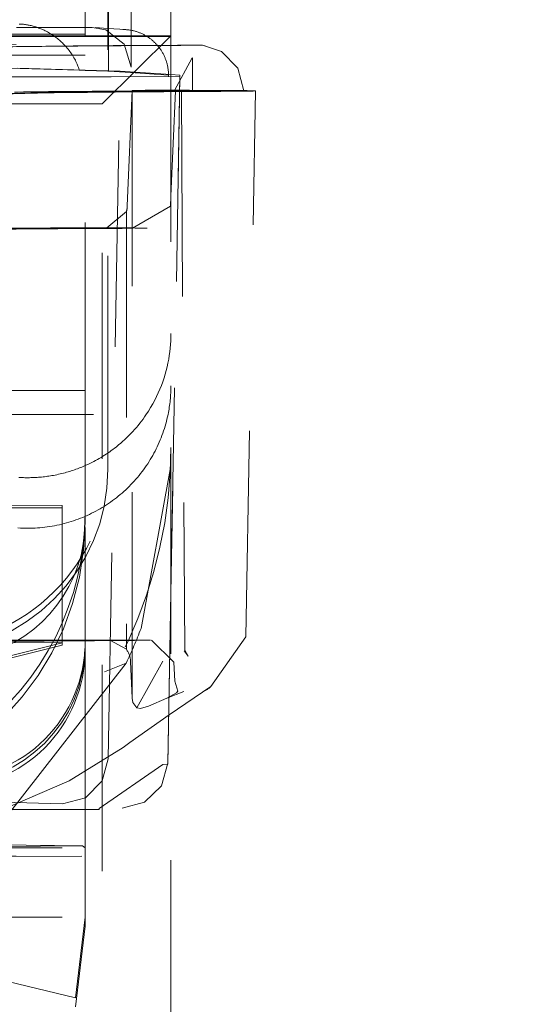
# Model space of a CAD drawing. Units: millimetres. Extents: x 1255 to 1925, y -20 to 892.
# Drawn here: x 1774 to 1777, y 113 to 117 of the extents above; entities that cross this region are included whole.
import ezdxf

# ---------------------------------------------------------------- set-up
doc = ezdxf.new("R2010")
doc.units = ezdxf.units.MM
doc.linetypes.add('_..__..__..__.._', pattern=[1.8, 0.9, -0.9])
doc.linetypes.add('______..__..__..', pattern=[7.2, 2.7, -0.9, 0.9, -0.9, 0.9, -0.9])
doc.layers.add('Ansichten', color=7, linetype='Continuous')
doc.layers.add('Maße', color=7, linetype='Continuous')
doc.dimstyles.get("Standard").update_dxf_attribs({"dimtxt": 0.18, "dimasz": 0.18, "dimexe": 0.18, "dimexo": 0.0625, "dimgap": 0.09, "dimtad": 0, "dimtih": 1, "dimtoh": 1, "dimdec": 4, "dimzin": 0, "dimdsep": 46, "dimtxsty": 'Standard', "dimcen": 0.09, "dimadec": 0, "dimazin": 0, "dimtfac": 1, "dimtdec": 4, "dimtofl": 0, "dimtmove": 0, "dimatfit": 3, "dimfxl": 0, "dimtolj": 1, "dimtzin": 0, "dimarcsym": 0})

# ---------------------------------------------------------------- blocks, each defined once
blk = doc.blocks.new('*D8')
at = {"layer": 'Defpoints', "color": 0}
for p in [(1737, 126.0045), (1813.5, 90.5045), (1885, 90.5045)]:
    blk.add_point(p, dxfattribs=at)
at = {"layer": 'Maße', "color": 0, "lineweight": -2}
for p, q in [((1737.0625, 126.0045), (1879.18, 126.0045)), ((1879, 114.0045), (1879, 102.5045)), ((1813.5625, 90.5045), (1879.18, 90.5045))]:
    blk.add_line(p, q, dxfattribs=at)
at = {"layer": 'Maße', "color": 0}
for points in [[(1881, 114.0045), (1877, 114.0045), (1879, 126.0045)], [(1877, 102.5045), (1881, 102.5045), (1879, 90.5045)]]:
    blk.add_solid(points, dxfattribs=at)
at = {"layer": 'Maße', "color": 0, "insert": (1872.91, 108.2545), "char_height": 12, "attachment_point": 5, "rotation": 90}
blk.add_mtext('\\A1;35.5', dxfattribs=at)
blk = doc.blocks.new('*D15')
at = {"layer": 'Defpoints', "color": 0}
for p in [(1758.1, 281.5045), (1813.5, 90.5045), (1925, 90.5045)]:
    blk.add_point(p, dxfattribs=at)
at = {"layer": 'Maße', "color": 0, "lineweight": -2}
for p, q in [((1758.1625, 281.5045), (1919.18, 281.5045)), ((1919, 269.5045), (1919, 102.5045)), ((1813.5625, 90.5045), (1919.18, 90.5045))]:
    blk.add_line(p, q, dxfattribs=at)
at = {"layer": 'Maße', "color": 0}
for points in [[(1921, 269.5045), (1917, 269.5045), (1919, 281.5045)], [(1917, 102.5045), (1921, 102.5045), (1919, 90.5045)]]:
    blk.add_solid(points, dxfattribs=at)
at = {"layer": 'Maße', "color": 0, "insert": (1912.91, 182.5), "char_height": 12, "attachment_point": 5, "rotation": 90}
blk.add_mtext('\\A1;191', dxfattribs=at)
blk = doc.blocks.new('@725')
at = {"layer": 'Maße', "color": 212, "linetype": '_..__..__..__.._', "lineweight": 9}
for p, q in [((1775.125, 117.3867), (1775.125, 123.7293)), ((1774.85, 117.3867), (1774.85, 118.3925)), ((1774.8532, 117.3867), (1774.8532, 118.3925)), ((1774.9507, 117.3867), (1774.9507, 118.3925)), ((1774.75, 117.9897), (1774.75, 117.393)), ((1774.35, 117.393), (1774.75, 117.393)), ((1774.75, 117.3867), (1774.75, 117.393)), ((1774.85, 117.4187), (1774.7947, 117.4226)), ((1774.9285, 117.4132), (1774.85, 117.4187)), ((1773.55, 117.3631), (1774.75, 117.3433)), ((1774.2221, 117.3867), (1775.125, 117.3867)), ((1774.375, 117.3828), (1775.125, 117.3828)), ((1774.75, 117.3828), (1774.75, 117.3867)), ((1774.75, 115.6705), (1774.75, 117.3828)), ((1774.825, 117.0884), (1775.125, 117.3867)), ((1774.85, 117.3828), (1774.85, 117.3867)), ((1774.85, 115.5246), (1774.85, 117.3828)), ((1774.8532, 117.3828), (1774.8532, 117.3867)), ((1774.8532, 117.2336), (1774.8532, 117.3828)), ((1774.9507, 117.3828), (1774.9507, 117.3867)), ((1774.9507, 117.2499), (1774.9507, 117.3828)), ((1775.125, 117.3867), (1775.125, 109.8368)), ((1775.2412, 117.3454), (1775.2621, 117.3448)), ((1774.75, 117.3012), (1773.55, 117.3077)), ((1774.4814, 117.3392), (1774.556, 117.34)), ((1775.2621, 117.3448), (1775.2774, 117.3412)), ((1774.75, 117.3012), (1774.2302, 117.3012)), ((1775.2173, 117.2907), (1775.1407, 117.1475)), ((1775.2188, 117.288), (1775.2173, 117.2907)), ((1775.2189, 117.1462), (1775.2189, 117.2888)), ((1774.4142, 117.2451), (1774.7248, 117.2359)), ((1774.4557, 117.2454), (1774.75, 117.2367)), ((1774.7248, 117.2359), (1774.75, 117.2352)), ((1774.75, 117.2367), (1774.85, 117.2337)), ((1774.75, 117.2352), (1774.85, 117.2322)), ((1774.85, 117.2337), (1774.9028, 117.2321)), ((1774.85, 117.2322), (1774.8532, 117.2321)), ((1774.8508, 114.2287), (1774.9028, 117.2321)), ((1774.8532, 117.2321), (1774.8532, 117.2336)), ((1774.8532, 117.2321), (1774.9492, 117.2254)), ((1774.9028, 117.2321), (1775.125, 117.2165)), ((1774.9492, 117.2254), (1775.1144, 117.2137)), ((1775.125, 117.2165), (1775.1644, 117.2138)), ((1774.75, 117.2067), (1774.35, 117.2067)), ((1774.35, 117.2064), (1774.75, 117.2064)), ((1774.85, 117.2067), (1774.75, 117.2067)), ((1774.75, 117.2064), (1774.85, 117.2064)), ((1774.8643, 117.2067), (1774.85, 117.2067)), ((1774.85, 117.2064), (1774.8643, 117.2064)), ((1775.1644, 117.2081), (1774.8643, 117.2064)), ((1775.1144, 117.2081), (1774.8643, 117.2067)), ((1775.1144, 117.2137), (1775.1144, 117.2081)), ((1775.1644, 117.2138), (1775.125, 114.9544)), ((1775.125, 114.9489), (1775.1644, 117.2081)), ((1775.1644, 117.2081), (1775.1644, 117.2138)), ((1774.4684, 117.134), (1774.35, 117.1292)), ((1774.9558, 117.1478), (1774.9346, 116.6434)), ((1774.9558, 114.4934), (1774.9558, 117.1478)), ((1775.125, 116.6863), (1775.1451, 117.1462)), ((1775.1504, 117.1482), (1775.1707, 117.1481)), ((1775.1707, 117.1481), (1775.1851, 114.7026)), ((1775.4521, 114.761), (1775.4938, 117.1456)), ((1774.825, 117.0884), (1774.375, 117.0884)), ((1774.825, 110.1385), (1774.825, 117.0884)), ((1775.1231, 116.6418), (1775.125, 116.6863)), ((1774.9306, 116.6188), (1774.8447, 116.5475)), ((1774.9306, 116.6188), (1774.9306, 114.7069)), ((1774.9575, 116.5455), (1775.1231, 116.6418)), ((1774.35, 115.837), (1774.75, 115.837)), ((1774.35, 115.8368), (1774.75, 115.8368)), ((1773.8876, 115.7328), (1775.1124, 115.7328)), ((1774.75, 115.3689), (1774.75, 115.6705)), ((1774.85, 115.5246), (1774.85, 115.493)), ((1774.9944, 114.7981), (1775.125, 115.5081)), ((1774.75, 115.365), (1774.75, 115.3689)), ((1774.35, 115.3364), (1774.65, 115.3348)), ((1774.35, 115.3248), (1774.65, 115.3248)), ((1774.65, 115.3348), (1774.65, 114.7348)), ((1774.75, 115.365), (1774.75, 115.285)), ((1774.75, 115.285), (1774.75, 115.2626)), ((1774.75, 115.2626), (1774.7484, 115.2183)), ((1774.75, 115.2392), (1774.75, 114.7386)), ((1775.125, 114.9544), (1775.112, 114.2103)), ((1775.112, 114.2049), (1775.125, 114.9489)), ((1773.85, 114.5248), (1774.65, 114.7248)), ((1774.65, 114.7348), (1774.15, 114.7375)), ((1774.65, 114.7348), (1774.15, 114.6118)), ((1774.65, 114.7348), (1774.65, 114.7248)), ((1774.75, 114.7386), (1774.75, 114.722)), ((1774.8583, 114.7476), (1774.9306, 114.7069)), ((1775.1381, 114.6506), (1775.0395, 114.7463)), ((1775.2988, 114.545), (1775.4521, 114.761)), ((1774.75, 114.722), (1774.75, 114.7016)), ((1774.75, 114.0078), (1774.75, 114.7016)), ((1775.2005, 114.6777), (1775.1827, 114.7005)), ((1775.1851, 114.7026), (1775.2005, 114.6777)), ((1774.4106, 113.9798), (1774.9297, 114.6469)), ((1774.9491, 114.6522), (1774.9557, 114.4947)), ((1775.0889, 114.6551), (1774.976, 114.4512)), ((1775.1418, 114.5672), (1775.1381, 114.6506)), ((1775.1556, 114.5244), (1775.1418, 114.5673)), ((1775.182, 114.5229), (1775.107, 114.4929)), ((1775.107, 114.4929), (1775.1489, 114.5165)), ((1775.1174, 114.4208), (1775.2988, 114.545)), ((1775.1489, 114.5165), (1775.1556, 114.5244)), ((1774.9557, 114.4947), (1774.9558, 114.4934)), ((1774.9558, 114.4934), (1774.9591, 114.4746)), ((1774.976, 114.4512), (1774.9591, 114.4746)), ((1775.107, 114.4929), (1775.0276, 114.458)), ((1774.9925, 114.4486), (1774.976, 114.4512)), ((1775.0276, 114.458), (1774.9925, 114.4486)), ((1774.9452, 114.2993), (1775.1174, 114.4208)), ((1774.9166, 114.2788), (1774.9452, 114.2993)), ((1774.6809, 114.1327), (1774.9166, 114.2788)), ((1774.812, 114.0115), (1775.09, 114.2032)), ((1775.112, 114.2049), (1775.09, 114.2032)), ((1774.3347, 113.983), (1774.6809, 114.1327)), ((1774.6523, 114.032), (1774.3911, 114.0397)), ((1774.3531, 114.0078), (1774.812, 114.0078)), ((1774.75, 113.8393), (1774.75, 114.0078)), ((1774.812, 114.0115), (1774.812, 114.0078)), ((1774.7396, 113.848), (1773.55, 113.8638)), ((1773.75, 113.8393), (1774.75, 113.8393)), ((1774.7396, 113.848), (1774.1662, 113.8449)), ((1774.75, 113.8393), (1774.7396, 113.848)), ((1774.75, 113.5378), (1774.75, 113.8393)), ((1773.55, 113.8071), (1774.7366, 113.8031)), ((1774.7366, 113.8031), (1774.1743, 113.8006)), ((1773.75, 113.5378), (1774.75, 113.5378)), ((1774.7079, 113.1847), (1774.75, 113.5378)), ((1774.75, 113.5378), (1774.75, 113.4986)), ((1774.75, 113.4986), (1774.7079, 113.146)), ((1774.7079, 113.1847), (1773.736, 113.42))]:
    blk.add_line(p, q, dxfattribs=at)
at = {"layer": 'Maße', "color": 212, "linetype": '_..__..__..__.._', "lineweight": 9, "extrusion": (0, 0, -1)}
for points in [[(-1774.4621, 117.4377), (-1774.4658, 117.4376), (-1774.4695, 117.4374), (-1774.4732, 117.4371), (-1774.4768, 117.4368), (-1774.4811, 117.4364), (-1774.4855, 117.4359), (-1774.4897, 117.4354), (-1774.494, 117.4347), (-1774.4982, 117.434), (-1774.5024, 117.4333), (-1774.5066, 117.4324), (-1774.5107, 117.4316), (-1774.5147, 117.4306), (-1774.5188, 117.4296), (-1774.5231, 117.4285), (-1774.5273, 117.4273), (-1774.5316, 117.4261), (-1774.5357, 117.4248), (-1774.5399, 117.4234), (-1774.5444, 117.4218), (-1774.5488, 117.4202), (-1774.5532, 117.4185), (-1774.5576, 117.4168), (-1774.5618, 117.4149), (-1774.5661, 117.4131), (-1774.5711, 117.4108), (-1774.576, 117.4084), (-1774.5808, 117.4059), (-1774.5856, 117.4034), (-1774.5903, 117.4008), (-1774.5949, 117.3981), (-1774.5994, 117.3954), (-1774.6038, 117.3926), (-1774.6082, 117.3898), (-1774.6125, 117.3869), (-1774.617, 117.3837), (-1774.6214, 117.3805), (-1774.6257, 117.3773), (-1774.6299, 117.3739), (-1774.6341, 117.3706), (-1774.6385, 117.3668), (-1774.6429, 117.363), (-1774.6471, 117.3591), (-1774.6513, 117.3552), (-1774.6553, 117.3512), (-1774.6592, 117.3472), (-1774.6638, 117.3423), (-1774.6682, 117.3374), (-1774.6725, 117.3324), (-1774.6766, 117.3273), (-1774.6806, 117.3223), (-1774.6844, 117.3171), (-1774.6881, 117.312), (-1774.6917, 117.3068), (-1774.695, 117.3015), (-1774.6983, 117.2963), (-1774.7016, 117.2906), (-1774.7048, 117.2849), (-1774.7078, 117.2791), (-1774.7106, 117.2734), (-1774.7132, 117.2676), (-1774.7153, 117.2627), (-1774.7173, 117.2579), (-1774.7192, 117.253), (-1774.7209, 117.2481), (-1774.7226, 117.2432), (-1774.7241, 117.2383), (-1774.7248, 117.2359)], [(-1774.9144, 117.4137), (-1774.9179, 117.4137), (-1774.9213, 117.4136), (-1774.9247, 117.4134), (-1774.9281, 117.4132), (-1774.9315, 117.413), (-1774.9349, 117.4127), (-1774.9383, 117.4123), (-1774.9417, 117.4118), (-1774.945, 117.4113), (-1774.9484, 117.4108), (-1774.9518, 117.4102), (-1774.9551, 117.4095), (-1774.9585, 117.4088), (-1774.9618, 117.408), (-1774.9651, 117.4072), (-1774.9684, 117.4063), (-1774.9717, 117.4053), (-1774.9749, 117.4043), (-1774.9782, 117.4033), (-1774.9814, 117.4022), (-1774.9846, 117.401), (-1774.9878, 117.3998), (-1774.991, 117.3985), (-1774.9941, 117.3972), (-1774.9972, 117.3958), (-1775.0003, 117.3943), (-1775.0034, 117.3928), (-1775.0065, 117.3913), (-1775.0095, 117.3897), (-1775.0125, 117.3881), (-1775.0154, 117.3864), (-1775.0184, 117.3846), (-1775.0213, 117.3828), (-1775.0241, 117.381), (-1775.027, 117.3791), (-1775.0298, 117.3771), (-1775.0325, 117.3751), (-1775.0353, 117.3731), (-1775.038, 117.371), (-1775.0407, 117.3689), (-1775.0433, 117.3667), (-1775.0459, 117.3645), (-1775.0484, 117.3622), (-1775.0509, 117.3599), (-1775.0534, 117.3575), (-1775.0559, 117.3551), (-1775.0583, 117.3527), (-1775.0606, 117.3502), (-1775.0629, 117.3477), (-1775.0652, 117.3452), (-1775.0674, 117.3426), (-1775.0696, 117.3399), (-1775.0717, 117.3373), (-1775.0738, 117.3346), (-1775.0758, 117.3318), (-1775.0778, 117.3291), (-1775.0798, 117.3263), (-1775.0817, 117.3234), (-1775.0835, 117.3206), (-1775.0853, 117.3177), (-1775.0871, 117.3147), (-1775.0888, 117.3118), (-1775.0904, 117.3088), (-1775.092, 117.3057), (-1775.0936, 117.3027), (-1775.0951, 117.2996), (-1775.0965, 117.2965), (-1775.0979, 117.2934), (-1775.0992, 117.2903), (-1775.1005, 117.2871), (-1775.1017, 117.2839), (-1775.1029, 117.2807), (-1775.104, 117.2775), (-1775.1051, 117.2742), (-1775.1061, 117.271), (-1775.107, 117.2677), (-1775.1079, 117.2644), (-1775.1088, 117.2611), (-1775.1095, 117.2578), (-1775.1103, 117.2544), (-1775.1109, 117.2511), (-1775.1115, 117.2477), (-1775.1121, 117.2444), (-1775.1126, 117.241), (-1775.113, 117.2376), (-1775.1134, 117.2342), (-1775.1137, 117.2308), (-1775.114, 117.2274), (-1775.1142, 117.224), (-1775.1143, 117.2206), (-1775.1144, 117.2172), (-1775.1144, 117.2137)], [(-1775.125, 116.0863), (-1775.1248, 116.0704), (-1775.1242, 116.0544), (-1775.1232, 116.0383), (-1775.1219, 116.0222), (-1775.12, 116.006), (-1775.1178, 115.9898), (-1775.1151, 115.9735), (-1775.112, 115.9572), (-1775.1084, 115.9409), (-1775.1044, 115.9246), (-1775.0999, 115.9082), (-1775.0949, 115.8919), (-1775.0894, 115.8756), (-1775.0834, 115.8593), (-1775.0769, 115.8431), (-1775.0698, 115.8268), (-1775.0623, 115.8107), (-1775.0542, 115.7946), (-1775.0455, 115.7785), (-1775.0363, 115.7626), (-1775.0265, 115.7467), (-1775.0161, 115.731), (-1775.0097, 115.7217), (-1775.0031, 115.7124), (-1774.9963, 115.7032), (-1774.9892, 115.6941), (-1774.9818, 115.685), (-1774.9743, 115.6759), (-1774.9665, 115.6669), (-1774.9584, 115.658), (-1774.9501, 115.6491), (-1774.9415, 115.6404), (-1774.9327, 115.6317), (-1774.9236, 115.6231), (-1774.9143, 115.6145), (-1774.9046, 115.6061), (-1774.8983, 115.6008), (-1774.8919, 115.5955), (-1774.8853, 115.5902), (-1774.8786, 115.585), (-1774.8717, 115.5798), (-1774.8647, 115.5747), (-1774.8576, 115.5697), (-1774.8504, 115.5646), (-1774.843, 115.5597), (-1774.8355, 115.5548), (-1774.8279, 115.55), (-1774.8202, 115.5453), (-1774.8123, 115.5406), (-1774.8043, 115.5361), (-1774.7962, 115.5316), (-1774.7879, 115.5272), (-1774.7796, 115.5229), (-1774.7711, 115.5187), (-1774.7625, 115.5146), (-1774.7537, 115.5106), (-1774.7448, 115.5067), (-1774.7358, 115.5029), (-1774.7295, 115.5004), (-1774.7231, 115.4979), (-1774.7167, 115.4954), (-1774.7101, 115.493), (-1774.7035, 115.4907), (-1774.6969, 115.4884), (-1774.6901, 115.4862), (-1774.6833, 115.4841), (-1774.6765, 115.482), (-1774.6696, 115.48), (-1774.6627, 115.4781), (-1774.6557, 115.4762), (-1774.6486, 115.4745), (-1774.6415, 115.4727), (-1774.6344, 115.4711), (-1774.6272, 115.4696), (-1774.62, 115.4681), (-1774.6128, 115.4667), (-1774.6055, 115.4654), (-1774.5991, 115.4643), (-1774.5927, 115.4633), (-1774.5863, 115.4624), (-1774.5798, 115.4616), (-1774.5733, 115.4608), (-1774.5668, 115.46), (-1774.5602, 115.4594), (-1774.5536, 115.4588), (-1774.5471, 115.4582), (-1774.5405, 115.4578), (-1774.5338, 115.4574), (-1774.5272, 115.457), (-1774.5206, 115.4568), (-1774.5139, 115.4566), (-1774.5073, 115.4565), (-1774.5007, 115.4564), (-1774.494, 115.4564), (-1774.4874, 115.4565), (-1774.4808, 115.4567), (-1774.4742, 115.4569), (-1774.4676, 115.4572), (-1774.461, 115.4576)], [(-1775.112, 114.2103), (-1775.0835, 114.1108), (-1775.0091, 114.0389), (-1774.912, 114.0137)]]:
    blk.add_lwpolyline(points, dxfattribs=at)
at = {"layer": 'Maße', "color": 212, "linetype": '_..__..__..__.._', "lineweight": 9}
for points in [[(1774.9507, 117.2499), (1774.9212, 117.3497), (1774.8406, 117.4129), (1774.7812, 117.4231)], [(1775.4438, 117.1456), (1775.4172, 117.2451), (1775.346, 117.3175), (1775.2621, 117.3448)], [(1774.4572, 115.2371), (1774.4679, 115.2364), (1774.4786, 115.236), (1774.4893, 115.2357), (1774.5, 115.2356), (1774.5107, 115.2357), (1774.5214, 115.236), (1774.5321, 115.2364), (1774.5428, 115.2371), (1774.5534, 115.2379), (1774.5641, 115.2389), (1774.5747, 115.2401), (1774.5853, 115.2414), (1774.5959, 115.243), (1774.6065, 115.2447), (1774.617, 115.2466), (1774.6275, 115.2487), (1774.6379, 115.2509), (1774.6484, 115.2534), (1774.6587, 115.256), (1774.669, 115.2588), (1774.6793, 115.2618), (1774.6895, 115.2649), (1774.6997, 115.2682), (1774.7098, 115.2717), (1774.7199, 115.2753), (1774.7298, 115.2792), (1774.7398, 115.2832), (1774.7496, 115.2873), (1774.7594, 115.2917), (1774.7691, 115.2962), (1774.7787, 115.3008), (1774.7882, 115.3057), (1774.7977, 115.3106), (1774.807, 115.3158), (1774.8163, 115.3211), (1774.8255, 115.3266), (1774.8346, 115.3322), (1774.8436, 115.338), (1774.8525, 115.3439), (1774.8612, 115.35), (1774.8699, 115.3562), (1774.8785, 115.3625), (1774.8869, 115.3691), (1774.8953, 115.3757), (1774.9035, 115.3825), (1774.9116, 115.3895), (1774.9196, 115.3965), (1774.9275, 115.4037), (1774.9352, 115.4111), (1774.9428, 115.4186), (1774.9503, 115.4262), (1774.9577, 115.4339), (1774.9649, 115.4417), (1774.972, 115.4497), (1774.9789, 115.4578), (1774.9857, 115.466), (1774.9924, 115.4743), (1774.9989, 115.4828), (1775.0053, 115.4913), (1775.0115, 115.5), (1775.0176, 115.5087), (1775.0235, 115.5176), (1775.0293, 115.5266), (1775.0349, 115.5356), (1775.0403, 115.5448), (1775.0456, 115.554), (1775.0508, 115.5633), (1775.0557, 115.5728), (1775.0606, 115.5823), (1775.0652, 115.5919), (1775.0697, 115.6015), (1775.074, 115.6112), (1775.0781, 115.6211), (1775.0821, 115.6309), (1775.0859, 115.6409), (1775.0896, 115.6509), (1775.093, 115.6609), (1775.0963, 115.6711), (1775.0994, 115.6812), (1775.1024, 115.6915), (1775.1051, 115.7018), (1775.1077, 115.7121), (1775.1101, 115.7224), (1775.1124, 115.7328)], [(1774.6523, 114.032), (1774.7515, 114.0589), (1774.8242, 114.1321), (1774.8508, 114.2287)]]:
    blk.add_lwpolyline(points, dxfattribs=at)
at = {"layer": 'Maße', "color": 212, "linetype": '_..__..__..__.._', "lineweight": 9, "extrusion": (0, 0, -1)}
blk.add_arc((-1777.1543, 109.0045), 6.0651, 50.51403, 68.48271, dxfattribs=at)
for centre, major_axis, ratio, start_param, end_param in [((1773.25, 118.4158), (1.75, 0), 0.999985, 0, 1.570796), ((1774.9938, 117.3456), (-0.25, 0), 0.005533, 3.284699, 3.938455), ((1774.5619, 117.2901), (0.001, -0.05), 0.96693, 3.141592, 3.163288), ((1775.8727, 117.3382), (-1.3556, 0), 0.005533, 0.257832, 0.962103), ((1775.8727, 117.1382), (-1.4056, 0), 0.005533, 0.257832, 0.962103), ((1774.8689, 117.1462), (-0.2762, 0), 0.005533, 2.039198, 3.141834), ((1774.8689, 117.1462), (-0.2762, 0), 0.005533, 3.141834, 4.103696), ((1774.9938, 117.1456), (-0.5, 0), 0.005533, 1.932421, 3.141689), ((1774.9938, 117.1456), (-0.45, 0), 0.005533, 2.085463, 3.141593), ((1774.9938, 117.1456), (-0.45, 0), 0.005533, 3.141593, 3.938455), ((1774.9938, 117.1456), (-0.5, 0), 0.005533, 3.141689, 3.938455), ((1773.7509, 116.5597), (-2.4606, 0), 0.005533, 4.251715, 4.685907), ((1774.8689, 116.5462), (-0.1543, 0), 0.005533, 2.039198, 2.964222), ((1773.125, 115.5881), (2, 0), 0.999985, 0, 0.872665), ((1774.05, 115.493), (0.8, 0), 0.999985, 0, 1.570796), ((1773.55, 115.301), (1.2, 0), 0.999985, 0, 0.931506), ((1773.55, 115.2634), (1.2, 0), 0.999985, 0, 1.570796), ((1774.15, 115.2626), (0.6, 0), 0.999985, 0.073941, 1.38973), ((1773.7509, 114.7597), (-2.4606, 0), 0.005533, 4.245564, 4.694587), ((1775.8727, 114.7382), (-1.5862, 0), 0.005533, 0.396489, 0.962103), ((1775.0269, 114.7479), (-0.1807, 0), 0.005533, 5.18079, 5.916038), ((1774.15, 114.722), (0.6, 0), 0.999985, 0, 1.570796), ((1774.8529, 114.6477), (0.002, 0.1), 0.963148, 0.917771, 1.506592)]:
    blk.add_ellipse(centre, major_axis=major_axis, ratio=ratio, start_param=start_param, end_param=end_param, dxfattribs=at)
at = {"layer": 'Maße', "color": 212, "linetype": '_..__..__..__.._', "lineweight": 9}
for centre, major_axis, ratio, start_param, end_param in [((1774.4507, 117.4251), (0.5, 0), 0.005533, 4.711619, 5.43443), ((1774.8689, 117.3462), (0.4, 0), 0.005533, 5.321082, 5.908969), ((1774.0301, 117.3409), (0.55, 0), 0.005533, 4.237739, 5.674725), ((1777.4401, 117.3317), (3.25, 0), 0.005533, 2.714955, 3.004187), ((1777.4401, 117.3317), (3.25, 0), 0.005533, 2.344731, 2.662499), ((1774.0301, 117.3409), (0.55, 0), 0.005533, 5.985914, 6.025354), ((1774.0301, 117.1409), (0.5, 0), 0.005533, 3.141593, 6.025354), ((1777.4401, 117.1317), (3.05, 0), 0.005533, 2.344731, 3.004187), ((1775.8727, 117.1382), (1.4794, 0), 0.005533, 2.179489, 2.883761), ((1777.4401, 117.1317), (3, 0), 0.005533, 2.344731, 3.004187), ((1775.092, 117.1474), (0.15, 0), 0.005533, 1.171369, 2.709647), ((1775.0269, 117.1479), (0.0738, 0), 0.005533, 3.413864, 4.243988), ((1774.8689, 117.1462), (0.35, 0), 0.005533, 5.321082, 6.283185), ((1775.1907, 117.1475), (0.05, 0), 0.005533, 1.05613, 3.160672), ((1775.1907, 117.1475), (0.05, 0), 0.005533, 3.160672, 3.777677), ((1774.8689, 117.1462), (0.35, 0), 0.005533, 0, 0.636084), ((1774.8384, 116.6476), (-0.002, -0.1), 0.963148, 1.298056, 1.547734), ((1775.8727, 116.5382), (1.6013, 0), 0.005533, 2.179489, 2.734981), ((1775.0269, 116.5479), (0.1957, 0), 0.005533, 3.516199, 4.243988), ((1774.5, 115.8578), (-0.625, 0), 0.999985, 2.940235, 3.141593), ((1774.05, 115.5246), (-0.8, 0), 0.999985, 1.570796, 3.141593), ((1773.125, 115.5088), (-2, 0.0003), 0.999985, 2.696144, 2.778409), ((1774.15, 114.7386), (-0.6, 0), 0.999985, 1.570796, 3.141593), ((1774.8689, 114.7462), (0.1693, 0), 0.005533, 0.154907, 1.102395), ((1774.15, 114.7016), (-0.6, 0), 0.999985, 1.570796, 3.141593), ((1775.1736, 114.6994), (-0.1119, 0.1658), 0.621576, 3.017749, 3.282052), ((1773.25, 113.5376), (-1.5, 0), 0.999985, 2.176857, 2.90413)]:
    blk.add_ellipse(centre, major_axis=major_axis, ratio=ratio, start_param=start_param, end_param=end_param, dxfattribs=at)
blk = doc.blocks.new('*D24')
at = {"layer": 'Defpoints', "color": 0}
for p in [(1391.5, 441.9045), (1783.5, 249.7545), (1783.5, 27.5)]:
    blk.add_point(p, dxfattribs=at)
at = {"layer": 'Maße', "color": 0, "lineweight": -2}
for p, q in [((1391.5, 441.842), (1391.5, 33.32)), ((1783.5, 249.692), (1783.5, 33.32)), ((1403.5, 33.5), (1771.5, 33.5))]:
    blk.add_line(p, q, dxfattribs=at)
at = {"layer": 'Maße', "color": 0}
for points in [[(1403.5, 35.5), (1403.5, 31.5), (1391.5, 33.5)], [(1771.5, 31.5), (1771.5, 35.5), (1783.5, 33.5)]]:
    blk.add_solid(points, dxfattribs=at)
at = {"layer": 'Maße', "color": 0, "insert": (1600, 39.59), "char_height": 12, "attachment_point": 5}
blk.add_mtext('\\A1;392', dxfattribs=at)

msp = doc.modelspace()

# ---------------------------------------------------------------- block references
at = {"layer": 'Ansichten', "color": 7, "linetype": '______..__..__..', "lineweight": 9}
msp.add_blockref('@725', (0, 0), dxfattribs=at)

# ---------------------------------------------------------------- dimensions: what is measured, and where the dimension line sits
at = {"layer": 'Maße', "color": 5}
dim = msp.add_linear_dim(base=(1783.5, 33.5), p1=(1391.5, 441.9045), p2=(1783.5, 249.7545), dimstyle='Standard', override={"dimtxt": 12, "dimasz": 12, "dimtad": 1, "dimjust": 0, "dimtih": 0, "dimtoh": 0, "dimdec": 2, "dimlfac": 1, "dimzin": 8, "dimsah": 1, "dimse1": 0, "dimse2": 0, "dimsd1": 0, "dimsd2": 0, "dimadec": 2, "dimazin": 2, "dimtol": 0, "dimtp": 0, "dimtm": 0, "dimtfac": 0.5, "dimtzin": 8}, dxfattribs=at)
dim.commit()
dim.dimension.update_dxf_attribs({"geometry": '*D24', "text_midpoint": (1600, 33.5), "dimtype": 160})
for base, p1, picture, middle in [((1919, 90.5045), (1758.1, 281.5045), '*D15', (1919, 182.5)), ((1879, 90.5045), (1737, 126.0045), '*D8', (1879, 108.2545))]:
    dim = msp.add_linear_dim(base=base, p1=p1, p2=(1813.5, 90.5045), angle=270, dimstyle='Standard', override={"dimtxt": 12, "dimasz": 12, "dimtad": 1, "dimjust": 0, "dimtih": 0, "dimtoh": 0, "dimdec": 2, "dimlfac": 1, "dimzin": 8, "dimsah": 1, "dimse1": 0, "dimse2": 0, "dimsd1": 0, "dimsd2": 0, "dimadec": 2, "dimazin": 2, "dimtol": 0, "dimtp": 0, "dimtm": 0, "dimtfac": 0.5, "dimtzin": 8}, dxfattribs=at)
    dim.commit()
    dim.dimension.update_dxf_attribs({"geometry": picture, "text_midpoint": middle, "dimtype": 160})

doc.saveas('drawing.dxf')
